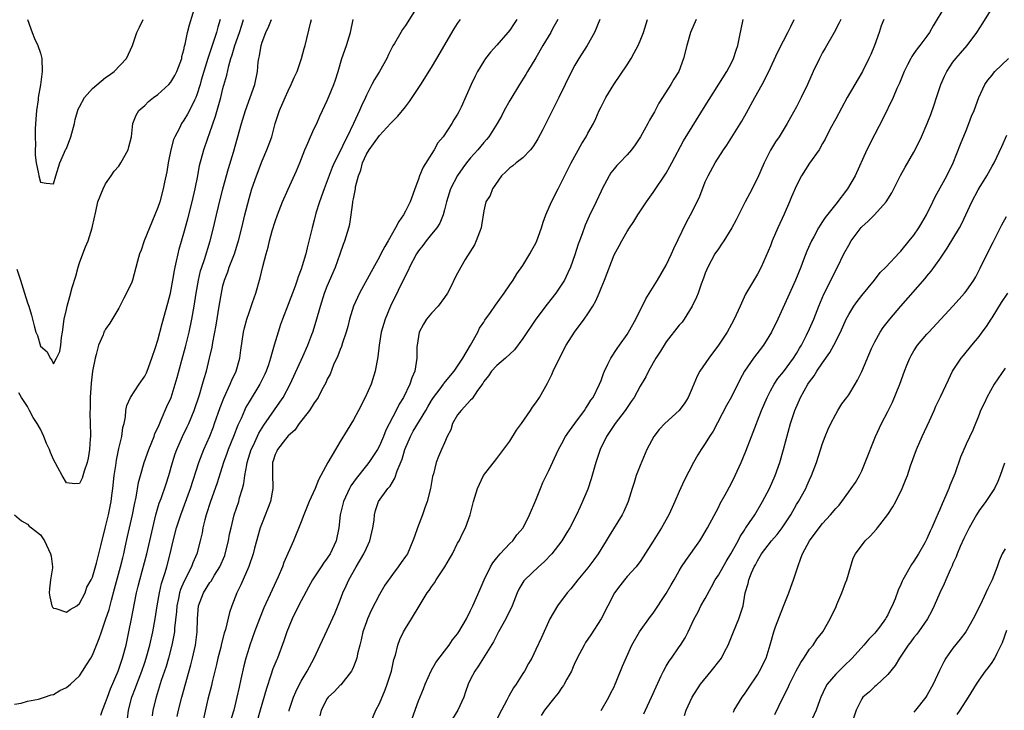
# Model space of a CAD drawing. Units: inches. Extents: x 2631000 to 2633868, y 1467000 to 1470000.
# Drawn here: x 2631978 to 2632129, y 1467157 to 1467263 of the extents above; entities that cross this region are included whole.
import ezdxf

# ---------------------------------------------------------------- set-up
doc = ezdxf.new("R2010")
doc.units = ezdxf.units.IN
doc.header["$MEASUREMENT"] = 0
doc.layers.add('LD26311467_2ft', color=166, linetype='Continuous')

msp = doc.modelspace()

# ---------------------------------------------------------------- linework, layer by layer
at = {"layer": 'LD26311467_2ft'}
for points, elevation in [([(2631977.35, 1467224.65), (2631977.91, 1467223), (2631978.56, 1467221), (2631979, 1467219.49), (2631979.19, 1467219), (2631979.62, 1467217.62), (2631980.01, 1467215.99), (2631980.31, 1467215), (2631980.52, 1467214.51), (2631981, 1467212.87), (2631982.01, 1467212.01), (2631982.5, 1467211), (2631982.72, 1467210.72), (2631983, 1467210.17), (2631983.48, 1467211), (2631983.97, 1467212.03), (2631984.1, 1467213), (2631984.2, 1467214.2), (2631984.36, 1467215), (2631984.62, 1467217), (2631985, 1467218.48), (2631985.11, 1467219), (2631985.52, 1467220.48), (2631985.88, 1467221.88), (2631986.4, 1467223.6), (2631986.79, 1467225), (2631987, 1467225.65), (2631987.52, 1467227), (2631987.92, 1467228.08), (2631988.3, 1467229), (2631988.95, 1467231), (2631989, 1467231.29), (2631989.51, 1467233.51), (2631989.81, 1467235), (2631990.6, 1467237), (2631991, 1467237.77), (2631991.86, 1467239), (2631992.3, 1467239.7), (2631993, 1467240.49), (2631993.34, 1467241), (2631994.44, 1467243), (2631994.58, 1467243.42), (2631994.97, 1467245), (2631995.19, 1467247), (2631995.69, 1467248.31), (2631996.11, 1467249), (2631997, 1467249.81), (2631997.58, 1467250.42), (2631998.33, 1467251), (2631999, 1467251.49), (2632000.68, 1467253), (2632001, 1467253.36), (2632001.61, 1467254.39), (2632001.93, 1467255), (2632002.67, 1467257), (2632002.71, 1467257.29), (2632003, 1467258.32), (2632003.11, 1467258.89), (2632003.21, 1467259.21), (2632003.58, 1467261), (2632003.85, 1467262.15), (2632005, 1467265.86)], 10692), ([(2632038.9, 1467265.1), (2632037, 1467262.05), (2632036.56, 1467261.44), (2632036.27, 1467261), (2632035.3, 1467259.3), (2632035.07, 1467258.93), (2632034.39, 1467257.61), (2632034.15, 1467257), (2632033.02, 1467255), (2632032.23, 1467253.77), (2632031.85, 1467253), (2632031, 1467251.38), (2632030.85, 1467251), (2632030.25, 1467249.75), (2632029.97, 1467249), (2632029.63, 1467248.37), (2632029.04, 1467247), (2632028.07, 1467245), (2632027.7, 1467244.3), (2632027, 1467242.8), (2632026.07, 1467241), (2632025.74, 1467240.26), (2632025, 1467238.23), (2632024.52, 1467237), (2632023.8, 1467235), (2632023.27, 1467233.27), (2632023, 1467232.2), (2632022.67, 1467231), (2632021.94, 1467227.94), (2632021.7, 1467227), (2632021.16, 1467225.16), (2632021, 1467224.68), (2632020.52, 1467223.48), (2632020.38, 1467223), (2632020.05, 1467222.05), (2632019, 1467219.25), (2632018.13, 1467217), (2632017.84, 1467216.16), (2632017.45, 1467215), (2632016.87, 1467213), (2632016.42, 1467211.58), (2632016.3, 1467211), (2632015.97, 1467209.97), (2632015.63, 1467209), (2632015.43, 1467208.57), (2632014.67, 1467207), (2632013, 1467204.33), (2632012.52, 1467203.48), (2632012.29, 1467203), (2632011.77, 1467201.77), (2632011.28, 1467200.72), (2632010.62, 1467199), (2632009.8, 1467197), (2632009.6, 1467196.4), (2632009.06, 1467195), (2632008.12, 1467191.88), (2632007.81, 1467191), (2632007.08, 1467189), (2632006.43, 1467187), (2632006.21, 1467186.21), (2632005.93, 1467185), (2632005.79, 1467184.21), (2632005.5, 1467183), (2632004.98, 1467181), (2632004.4, 1467179.6), (2632004.19, 1467179), (2632003, 1467176.7), (2632002.48, 1467175.52), (2632002.33, 1467175), (2632002.16, 1467174.16), (2632001.91, 1467173), (2632001.86, 1467172.14), (2632001.57, 1467169.57), (2632001.54, 1467169), (2632001.47, 1467168.53), (2632001.16, 1467167), (2632000.65, 1467165), (2632000.28, 1467163.72), (2631999.54, 1467161.54), (2631998.75, 1467159), (2631998.26, 1467157), (2631998.15, 1467156.15)], 10704), ([(2632119.75, 1467265), (2632117.98, 1467262.02), (2632117.4, 1467261), (2632117, 1467260.43), (2632115.91, 1467259), (2632115.5, 1467258.5), (2632115, 1467257.76), (2632114.68, 1467257.32), (2632114.51, 1467257), (2632114.03, 1467256.03), (2632113.49, 1467255), (2632112.78, 1467253.22), (2632112.4, 1467252.4), (2632111.81, 1467251), (2632110.24, 1467247.76), (2632109, 1467245.41), (2632107.77, 1467243), (2632106.01, 1467239), (2632104.83, 1467237), (2632103, 1467234.66), (2632101.41, 1467232.59), (2632101, 1467231.96), (2632100.6, 1467231.4), (2632100.37, 1467231), (2632099.64, 1467229.64), (2632099.28, 1467229), (2632098.58, 1467227.42), (2632098.09, 1467226.09), (2632097.66, 1467225), (2632096.84, 1467223), (2632095.65, 1467220.35), (2632094.12, 1467217), (2632093.15, 1467215), (2632091.91, 1467213), (2632090.37, 1467211), (2632089, 1467209), (2632088.31, 1467207.69), (2632087, 1467205.09), (2632086.23, 1467203.77), (2632084.19, 1467199.81), (2632083.66, 1467199), (2632083, 1467197.91), (2632082.34, 1467197), (2632081.83, 1467196.17), (2632081.17, 1467195), (2632079.76, 1467192.24), (2632079, 1467190.56), (2632078.33, 1467189), (2632077.9, 1467188.1), (2632077.4, 1467187), (2632076.28, 1467185), (2632075, 1467182.91), (2632073.48, 1467180.52), (2632073, 1467179.83), (2632072.65, 1467179.35), (2632072.37, 1467179), (2632071, 1467177.5), (2632070.59, 1467177), (2632069.9, 1467176.1), (2632069.08, 1467175), (2632067.03, 1467171), (2632065.45, 1467168.55), (2632064.64, 1467167.36), (2632064.43, 1467167), (2632063.35, 1467165), (2632063.25, 1467164.75), (2632063, 1467164.24), (2632062.63, 1467163.37), (2632062.45, 1467163), (2632061.74, 1467161.74), (2632061.37, 1467161), (2632061.23, 1467160.77), (2632061, 1467160.48), (2632060.4, 1467159.6), (2632059.89, 1467159), (2632058.35, 1467157), (2632057.84, 1467156.16)], 10726), ([(2632067, 1467156.96), (2632068.21, 1467159), (2632068.46, 1467159.54), (2632069, 1467160.59), (2632069.19, 1467161), (2632069.34, 1467161.34), (2632070.27, 1467163.73), (2632071.75, 1467167), (2632072.91, 1467169), (2632074.6, 1467171.4), (2632075, 1467171.9), (2632077, 1467174.9), (2632077.75, 1467176.25), (2632078.21, 1467177), (2632079, 1467178.4), (2632079.37, 1467179), (2632080.03, 1467179.97), (2632082.16, 1467183), (2632082.49, 1467183.51), (2632083, 1467184.38), (2632083.34, 1467185), (2632085, 1467188.1), (2632085.3, 1467188.7), (2632086.05, 1467190.05), (2632087, 1467191.84), (2632087.58, 1467193), (2632088.49, 1467195), (2632089.24, 1467196.76), (2632090.1, 1467199), (2632090.36, 1467199.64), (2632090.84, 1467201), (2632091, 1467201.38), (2632091.61, 1467203), (2632092.48, 1467205), (2632093, 1467205.98), (2632093.57, 1467207), (2632094.13, 1467207.87), (2632095, 1467208.92), (2632096.55, 1467211), (2632097, 1467211.71), (2632097.46, 1467212.54), (2632097.76, 1467213), (2632098.54, 1467214.54), (2632099, 1467215.52), (2632099.63, 1467217), (2632100.42, 1467219), (2632101.19, 1467220.81), (2632101.6, 1467221.6), (2632102.51, 1467223.49), (2632103.29, 1467225), (2632104.27, 1467227), (2632105, 1467228.36), (2632105.38, 1467229), (2632106.92, 1467231.08), (2632107, 1467231.18), (2632107.98, 1467232.02), (2632108.96, 1467233), (2632110.75, 1467235), (2632110.85, 1467235.15), (2632111, 1467235.4), (2632111.62, 1467236.38), (2632112.96, 1467239.04), (2632113.68, 1467240.32), (2632115, 1467242.62), (2632115.21, 1467243), (2632116.18, 1467245), (2632117.05, 1467247), (2632117.59, 1467248.41), (2632118.1, 1467249.9), (2632118.45, 1467251), (2632119.15, 1467253), (2632119.72, 1467254.28), (2632120.06, 1467255), (2632121, 1467256.43), (2632121.43, 1467257), (2632122.16, 1467257.84), (2632123.2, 1467259), (2632124.67, 1467261), (2632125.59, 1467262.41), (2632127, 1467264.73)], 10728), ([(2631977, 1467157.93), (2631978.06, 1467158.06), (2631979, 1467158.39), (2631980.68, 1467158.68), (2631981.62, 1467159), (2631982.62, 1467159.38), (2631983, 1467159.43), (2631983.96, 1467160.04), (2631985, 1467160.49), (2631985.6, 1467161), (2631987, 1467162.28), (2631987.46, 1467163), (2631988.04, 1467163.96), (2631988.71, 1467165), (2631989, 1467165.46), (2631990.02, 1467167.98), (2631990.34, 1467169), (2631991, 1467170.84), (2631991.54, 1467172.47), (2631991.88, 1467173.88), (2631992.38, 1467175.62), (2631993.29, 1467179), (2631993.61, 1467180.39), (2631993.77, 1467181), (2631994.01, 1467182.01), (2631994.36, 1467183.64), (2631995.14, 1467187), (2631995.45, 1467188.55), (2631995.7, 1467189.7), (2631996.06, 1467191.94), (2631996.33, 1467193), (2631996.91, 1467195), (2631997.64, 1467197), (2631998.44, 1467199), (2631998.57, 1467199.43), (2631999, 1467200.33), (2631999.19, 1467200.81), (2631999.54, 1467201.54), (2632000.41, 1467203.59), (2632001.03, 1467204.97), (2632001.68, 1467207), (2632001.97, 1467208.03), (2632002.69, 1467210.69), (2632003.26, 1467212.74), (2632003.82, 1467215), (2632004.24, 1467217), (2632004.59, 1467219), (2632004.89, 1467221), (2632005.24, 1467223), (2632005.57, 1467224.43), (2632005.75, 1467225), (2632006.14, 1467226.14), (2632007.04, 1467229), (2632007.54, 1467231), (2632008, 1467233), (2632008.31, 1467234.31), (2632009, 1467237), (2632009.87, 1467240.13), (2632010.62, 1467242.62), (2632011.84, 1467247), (2632012.44, 1467249), (2632013.88, 1467253), (2632014.29, 1467255), (2632014.42, 1467256.42), (2632014.49, 1467257), (2632014.6, 1467257.4), (2632014.84, 1467259), (2632015, 1467259.52), (2632015.55, 1467261), (2632016.03, 1467261.97), (2632016.45, 1467263)], 10698), ([(2631977.03, 1467187), (2631978.07, 1467186.07), (2631979, 1467185.52), (2631979.25, 1467185.25), (2631979.64, 1467185), (2631981, 1467183.93), (2631981.61, 1467183), (2631982.56, 1467181), (2631982.65, 1467180.65), (2631982.82, 1467179), (2631982.82, 1467178.82), (2631982.56, 1467177), (2631982.39, 1467175.6), (2631982.35, 1467175), (2631982.41, 1467174.41), (2631982.76, 1467173), (2631982.83, 1467172.83), (2631983, 1467172.66), (2631983.38, 1467172.62), (2631985, 1467172.05), (2631985.55, 1467172.45), (2631986.56, 1467173), (2631987, 1467173.35), (2631987.88, 1467175), (2631988.13, 1467175.87), (2631988.8, 1467177), (2631989, 1467177.41), (2631989.58, 1467179.58), (2631990.24, 1467182.24), (2631991, 1467185.15), (2631991.42, 1467187), (2631991.82, 1467189), (2631991.96, 1467189.96), (2631992.1, 1467191), (2631992.33, 1467193), (2631992.54, 1467194.54), (2631992.64, 1467195.36), (2631993, 1467197.13), (2631993.46, 1467199), (2631993.64, 1467200.36), (2631993.82, 1467201), (2631994.03, 1467202.03), (2631994.12, 1467203), (2631994.27, 1467203.73), (2631994.8, 1467205), (2631996.13, 1467207), (2631997, 1467208.25), (2631997.25, 1467208.75), (2631997.37, 1467209), (2631998.1, 1467211), (2631998.65, 1467212.65), (2631999, 1467213.77), (2631999.69, 1467216.31), (2632000.56, 1467219.44), (2632000.94, 1467221), (2632001.31, 1467223), (2632001.55, 1467224.45), (2632001.66, 1467225), (2632001.88, 1467225.88), (2632002.11, 1467227), (2632002.27, 1467227.73), (2632003, 1467230.2), (2632003.59, 1467232.41), (2632004.25, 1467235), (2632004.73, 1467237), (2632005.13, 1467239), (2632005.41, 1467240.59), (2632006.06, 1467243), (2632006.61, 1467244.61), (2632007, 1467245.63), (2632007.87, 1467248.13), (2632008.67, 1467251), (2632009, 1467252.37), (2632009.58, 1467254.42), (2632009.89, 1467255.89), (2632010.21, 1467257), (2632010.42, 1467257.58), (2632010.82, 1467259), (2632011.53, 1467261), (2632011.87, 1467262.13), (2632012.17, 1467263)], 10696), ([(2632008.56, 1467263), (2632008.2, 1467261.8), (2632008, 1467261), (2632006.66, 1467257), (2632005.67, 1467253.67), (2632005.49, 1467253), (2632005, 1467251.44), (2632004.82, 1467251), (2632004.62, 1467250.62), (2632003.84, 1467249), (2632003.55, 1467248.45), (2632003, 1467247.51), (2632002.64, 1467247), (2632002.31, 1467246.31), (2632001.6, 1467245), (2632001.42, 1467244.58), (2632001.01, 1467243), (2632000.6, 1467241), (2632000.39, 1467239.61), (2632000.04, 1467238.04), (2631999.83, 1467237), (2631999.3, 1467235), (2631999, 1467234.11), (2631998.56, 1467233), (2631997.72, 1467231), (2631996.93, 1467229), (2631996.43, 1467227.57), (2631996.19, 1467227), (2631995.88, 1467225.88), (2631995.12, 1467223), (2631995, 1467222.69), (2631994.21, 1467221), (2631993.78, 1467220.22), (2631993, 1467218.71), (2631991.62, 1467216.38), (2631991, 1467215.49), (2631990.83, 1467215.17), (2631990.74, 1467215), (2631990.6, 1467214.6), (2631989.9, 1467213), (2631989.56, 1467211.56), (2631989.37, 1467211), (2631989, 1467209), (2631988.8, 1467207.2), (2631988.64, 1467205), (2631988.61, 1467203.39), (2631988.57, 1467202.57), (2631988.68, 1467199.32), (2631988.66, 1467199), (2631988.62, 1467198.62), (2631988.54, 1467197), (2631988.33, 1467195.67), (2631988.15, 1467195), (2631987.69, 1467193.69), (2631987.38, 1467192.62), (2631987, 1467191.79), (2631986.25, 1467191.75), (2631985, 1467191.86), (2631984.33, 1467193), (2631983, 1467195.44), (2631982.53, 1467196.53), (2631982.36, 1467197), (2631981.94, 1467197.94), (2631981.52, 1467199), (2631981, 1467200.1), (2631980.49, 1467201), (2631979.89, 1467201.9), (2631979.33, 1467203), (2631979, 1467203.61), (2631978.09, 1467205), (2631977.68, 1467205.68)], 10694), ([(2631979, 1467262.99), (2631979.7, 1467261), (2631980.06, 1467260.06), (2631980.57, 1467259), (2631981, 1467257.79), (2631981.22, 1467257), (2631981.27, 1467255), (2631980.98, 1467252.98), (2631980.67, 1467251), (2631980.63, 1467250.63), (2631980.41, 1467249), (2631980.29, 1467247.71), (2631980.2, 1467246.2), (2631980.18, 1467245), (2631980.25, 1467243.75), (2631980.19, 1467243), (2631980.16, 1467242.16), (2631980.35, 1467241), (2631980.7, 1467239.3), (2631980.74, 1467239), (2631981, 1467238), (2631981.88, 1467237.88), (2631983, 1467237.75), (2631983.34, 1467239), (2631983.97, 1467241), (2631984.91, 1467243.09), (2631985, 1467243.2), (2631985.68, 1467245), (2631986.23, 1467247), (2631986.34, 1467247.66), (2631986.77, 1467249.23), (2631987, 1467249.56), (2631987.75, 1467251), (2631989, 1467252.41), (2631991, 1467254.09), (2631991.55, 1467254.45), (2631992.29, 1467255), (2631994.19, 1467257), (2631995.13, 1467259), (2631995.76, 1467261), (2631996.19, 1467261.81), (2631996.77, 1467263)], 10690), ([(2631990.24, 1467156.24), (2631990.51, 1467157), (2631991, 1467158.16), (2631991.27, 1467159), (2631991.73, 1467160.27), (2631992.9, 1467163), (2631993.6, 1467165), (2631994.15, 1467167), (2631994.58, 1467169), (2631994.98, 1467171.02), (2631995.41, 1467173.41), (2631995.73, 1467175), (2631995.99, 1467176.01), (2631996.22, 1467177), (2631997.3, 1467181), (2631998.22, 1467185), (2631998.72, 1467187), (2631999.22, 1467188.78), (2631999.5, 1467189.5), (2632000.26, 1467191.74), (2632000.7, 1467193), (2632001.27, 1467195), (2632001.68, 1467196.32), (2632001.92, 1467197), (2632002.77, 1467199), (2632003.51, 1467200.49), (2632003.74, 1467201), (2632004.58, 1467203), (2632005.4, 1467205.4), (2632005.87, 1467207), (2632006.1, 1467207.9), (2632006.45, 1467209), (2632006.95, 1467211), (2632007.32, 1467212.68), (2632007.43, 1467213.43), (2632007.94, 1467216.06), (2632008.44, 1467219), (2632008.76, 1467221), (2632009, 1467222.09), (2632009.23, 1467223), (2632009.73, 1467224.27), (2632009.97, 1467225), (2632010.75, 1467227), (2632011.3, 1467228.7), (2632011.39, 1467229), (2632011.89, 1467231), (2632012.36, 1467233), (2632013, 1467235.5), (2632013.45, 1467237), (2632014.12, 1467239), (2632015, 1467241.28), (2632015.75, 1467243), (2632016.1, 1467243.9), (2632016.47, 1467245), (2632017.03, 1467247), (2632017.67, 1467249), (2632018.52, 1467251), (2632019, 1467252.06), (2632019.48, 1467253), (2632019.9, 1467254.1), (2632020.36, 1467255), (2632021.07, 1467257), (2632021.45, 1467258.55), (2632021.59, 1467259), (2632022.43, 1467262.43), (2632022.6, 1467263)], 10700), ([(2631994.35, 1467155.65), (2631994.51, 1467157), (2631995.04, 1467159), (2631995.58, 1467160.42), (2631995.78, 1467161), (2631996.54, 1467163), (2631997, 1467164.33), (2631997.22, 1467165), (2631997.77, 1467167), (2631998.22, 1467169), (2631998.59, 1467171), (2631998.91, 1467173), (2631999.26, 1467175), (2631999.57, 1467176.43), (2632000.14, 1467178.14), (2632000.38, 1467179), (2632000.91, 1467181), (2632001.37, 1467183), (2632001.89, 1467185), (2632002.51, 1467187), (2632004.02, 1467191), (2632005.29, 1467195), (2632006.06, 1467197), (2632006.96, 1467199.04), (2632007.52, 1467200.48), (2632007.72, 1467201), (2632008.56, 1467203.44), (2632009.11, 1467204.89), (2632010.11, 1467207), (2632010.36, 1467207.64), (2632011.02, 1467209), (2632011.58, 1467211), (2632011.75, 1467212.25), (2632012.16, 1467215), (2632012.31, 1467215.69), (2632012.67, 1467217), (2632013, 1467218), (2632013.55, 1467219.55), (2632014.03, 1467221), (2632014.68, 1467223.32), (2632015.1, 1467225.1), (2632015.62, 1467227), (2632015.94, 1467228.06), (2632016.16, 1467229), (2632016.57, 1467230.57), (2632017, 1467232), (2632017.35, 1467233), (2632018.14, 1467235), (2632019, 1467236.96), (2632020.26, 1467239.74), (2632020.77, 1467241), (2632021.54, 1467243), (2632022, 1467244), (2632022.41, 1467245), (2632023, 1467246.25), (2632023.4, 1467247), (2632023.87, 1467248.13), (2632024.29, 1467249), (2632025, 1467250.55), (2632025.29, 1467251.29), (2632026.01, 1467253), (2632026.28, 1467253.72), (2632026.65, 1467255), (2632027.25, 1467257), (2632027.97, 1467259), (2632028.56, 1467261), (2632028.97, 1467263)], 10702), ([(2632001.97, 1467156.03), (2632002.18, 1467157), (2632002.67, 1467159), (2632004.06, 1467163.94), (2632004.33, 1467165), (2632004.78, 1467167), (2632005.03, 1467169.03), (2632005.08, 1467171), (2632005.26, 1467173), (2632006.02, 1467175), (2632007, 1467176.58), (2632007.18, 1467176.82), (2632007.7, 1467177.7), (2632008.52, 1467179), (2632009.26, 1467180.74), (2632009.35, 1467181), (2632009.84, 1467183), (2632010.01, 1467183.99), (2632010.24, 1467185), (2632010.74, 1467187), (2632011.41, 1467189), (2632011.56, 1467189.56), (2632012.01, 1467191), (2632012.22, 1467191.78), (2632012.37, 1467193), (2632012.65, 1467194.65), (2632012.73, 1467195), (2632013.34, 1467197), (2632013.66, 1467197.66), (2632014.49, 1467199.51), (2632015.26, 1467200.74), (2632017.74, 1467204.26), (2632018.22, 1467205), (2632019.31, 1467207), (2632021.27, 1467211.27), (2632022.02, 1467213), (2632022.63, 1467214.63), (2632022.76, 1467215), (2632023.31, 1467216.69), (2632023.98, 1467219), (2632024.59, 1467221), (2632025, 1467222.04), (2632026.28, 1467225), (2632026.97, 1467227), (2632027.48, 1467228.52), (2632027.68, 1467229), (2632028.31, 1467231), (2632028.44, 1467231.56), (2632028.69, 1467233), (2632028.9, 1467234.9), (2632028.94, 1467235.06), (2632029, 1467235.47), (2632029.31, 1467237), (2632029.32, 1467237.32), (2632029.77, 1467239), (2632030.15, 1467239.85), (2632030.38, 1467241), (2632031, 1467242.34), (2632031.42, 1467243), (2632032.11, 1467243.89), (2632033, 1467245.2), (2632034.71, 1467247), (2632035, 1467247.34), (2632035.83, 1467248.17), (2632037, 1467249.58), (2632037.62, 1467250.38), (2632038.05, 1467251), (2632039.38, 1467253), (2632041, 1467255.64), (2632041.83, 1467257), (2632044.46, 1467261.54), (2632045, 1467262.37), (2632045.44, 1467263)], 10706), ([(2632054.1, 1467263), (2632053.65, 1467262.35), (2632053, 1467261.37), (2632052.71, 1467261), (2632051, 1467259.06), (2632050.02, 1467257.98), (2632049.26, 1467257), (2632049, 1467256.59), (2632048.04, 1467255), (2632047.69, 1467254.31), (2632047.08, 1467253), (2632045.53, 1467249.53), (2632045.29, 1467249), (2632045.18, 1467248.82), (2632045, 1467248.45), (2632044.43, 1467247.57), (2632044.09, 1467247), (2632042.8, 1467245), (2632041.96, 1467244.04), (2632041.42, 1467243), (2632039.69, 1467240.31), (2632039.17, 1467239), (2632039, 1467238.5), (2632038.41, 1467237), (2632038.15, 1467236.15), (2632037.71, 1467235), (2632037, 1467233.56), (2632036.71, 1467233), (2632036, 1467232), (2632035.49, 1467231), (2632035, 1467230.19), (2632034.33, 1467229), (2632033.83, 1467228.17), (2632033.24, 1467227), (2632033, 1467226.55), (2632031.72, 1467224.28), (2632029.93, 1467221), (2632029.04, 1467219), (2632028.43, 1467217), (2632028.15, 1467215.85), (2632027.91, 1467215), (2632027.35, 1467213.35), (2632027.2, 1467212.8), (2632027, 1467212.35), (2632026.64, 1467211.36), (2632025.98, 1467209.98), (2632025.42, 1467208.58), (2632025, 1467207.81), (2632024.76, 1467207.24), (2632024.16, 1467206.16), (2632023.58, 1467205), (2632023.37, 1467204.63), (2632023, 1467204.15), (2632022.27, 1467203), (2632020.69, 1467201), (2632020.02, 1467199.98), (2632019, 1467199.11), (2632018.57, 1467198.57), (2632017.38, 1467197), (2632017.27, 1467196.73), (2632017, 1467196.22), (2632016.72, 1467195.28), (2632016.61, 1467195), (2632016.59, 1467194.59), (2632016.59, 1467193), (2632016.66, 1467191.34), (2632016.66, 1467191), (2632016.27, 1467189), (2632015, 1467185.76), (2632014.73, 1467185), (2632013.85, 1467181.85), (2632013.63, 1467181), (2632012.95, 1467179.05), (2632011.76, 1467176.24), (2632011.14, 1467175), (2632010.35, 1467173), (2632010.01, 1467171.99), (2632009.38, 1467169.38), (2632009.19, 1467168.81), (2632008.77, 1467167.23), (2632008.65, 1467166.65), (2632008.23, 1467165), (2632008.01, 1467163.99), (2632007.34, 1467161.34), (2632007.22, 1467160.78), (2632006.7, 1467158.7), (2632005.85, 1467155)], 10708), ([(2632060.35, 1467263), (2632059.57, 1467261.57), (2632059.28, 1467261), (2632058.08, 1467259), (2632057, 1467257.12), (2632055.73, 1467255), (2632055.47, 1467254.53), (2632054.48, 1467253), (2632053, 1467250.53), (2632052.16, 1467249), (2632051.77, 1467248.23), (2632051.08, 1467247), (2632049.8, 1467245), (2632049.43, 1467244.57), (2632049, 1467244.11), (2632048.08, 1467243), (2632047, 1467241.77), (2632046.38, 1467241), (2632045.79, 1467240.21), (2632044.96, 1467239.04), (2632043.92, 1467237), (2632043.29, 1467235), (2632043, 1467233.77), (2632042.78, 1467233), (2632042.29, 1467231.71), (2632041.8, 1467231), (2632041, 1467230.04), (2632040.19, 1467229), (2632039.68, 1467228.32), (2632039, 1467227.46), (2632038.7, 1467227), (2632037.63, 1467225), (2632037.45, 1467224.55), (2632037, 1467223.72), (2632036.78, 1467223.22), (2632036.29, 1467222.29), (2632035.46, 1467220.54), (2632035, 1467219.65), (2632034.68, 1467219), (2632033.86, 1467217), (2632033.66, 1467216.34), (2632033.29, 1467215), (2632032.97, 1467213), (2632032.76, 1467211.24), (2632032.34, 1467209), (2632031.71, 1467207), (2632030.83, 1467205), (2632029.78, 1467203), (2632029, 1467201.55), (2632028.04, 1467199.96), (2632027, 1467198.21), (2632026.24, 1467197), (2632025.08, 1467195), (2632024.01, 1467193), (2632023.65, 1467192.35), (2632023.14, 1467191), (2632022.23, 1467189), (2632021.39, 1467187), (2632021, 1467185.89), (2632019.84, 1467183), (2632018.36, 1467179.64), (2632018.14, 1467179), (2632017.48, 1467177.48), (2632016.54, 1467175.46), (2632015.28, 1467172.72), (2632014.6, 1467171), (2632013.85, 1467169), (2632013.12, 1467167), (2632013, 1467166.64), (2632012.5, 1467165), (2632012.19, 1467163.81), (2632011.75, 1467161.75), (2632011.47, 1467160.53), (2632011.15, 1467159), (2632010.66, 1467157), (2632010.27, 1467155.73)], 10710), ([(2632066.83, 1467263), (2632066.02, 1467261), (2632064.88, 1467259), (2632063.6, 1467257), (2632063, 1467255.98), (2632062.46, 1467255), (2632060.51, 1467251), (2632058, 1467246), (2632057.32, 1467244.68), (2632057, 1467244.17), (2632056.54, 1467243.46), (2632056.19, 1467243), (2632055, 1467241.77), (2632053.98, 1467241), (2632053.47, 1467240.53), (2632053, 1467240.2), (2632052.4, 1467239.6), (2632051.74, 1467239), (2632050.37, 1467237), (2632050.01, 1467235.99), (2632049.34, 1467235), (2632049, 1467233.64), (2632048.65, 1467231.35), (2632048.61, 1467231), (2632047.87, 1467229), (2632047.58, 1467228.42), (2632046.18, 1467226.18), (2632045.47, 1467225), (2632045, 1467224.07), (2632044.62, 1467223.38), (2632043.95, 1467221.95), (2632043.46, 1467221), (2632043, 1467220.33), (2632042.03, 1467219), (2632041, 1467217.94), (2632040.22, 1467217), (2632039.75, 1467216.25), (2632039.08, 1467215), (2632038.77, 1467213), (2632038.75, 1467212.75), (2632038.75, 1467211), (2632038.44, 1467209), (2632037.98, 1467208.02), (2632037.67, 1467207), (2632036.68, 1467205), (2632036.03, 1467203.97), (2632035.56, 1467203), (2632034.01, 1467199.99), (2632033.63, 1467199), (2632033, 1467197.55), (2632032.71, 1467197), (2632031.38, 1467195), (2632031, 1467194.54), (2632029.44, 1467192.56), (2632028.6, 1467191.4), (2632028.39, 1467191), (2632027.48, 1467189), (2632027.4, 1467188.6), (2632027, 1467187), (2632026.79, 1467185), (2632026.38, 1467183), (2632025.42, 1467181), (2632025, 1467180.34), (2632024.44, 1467179.56), (2632024.06, 1467179), (2632022.75, 1467177), (2632022.13, 1467175.87), (2632021, 1467173.77), (2632020.61, 1467173), (2632019.63, 1467171), (2632018.82, 1467169), (2632018.36, 1467167.64), (2632017.35, 1467165), (2632017.24, 1467164.76), (2632016.67, 1467163.33), (2632016.36, 1467162.36), (2632015.66, 1467160.34), (2632014.73, 1467157), (2632014.12, 1467155)], 10712), ([(2632019.15, 1467156.85), (2632019.18, 1467157), (2632019.83, 1467159), (2632020.17, 1467159.83), (2632020.75, 1467161), (2632021, 1467161.47), (2632021.93, 1467163), (2632022.99, 1467165), (2632023.92, 1467167), (2632024.25, 1467167.75), (2632025, 1467169.29), (2632026.18, 1467171.82), (2632027, 1467173.87), (2632027.41, 1467175), (2632027.91, 1467176.09), (2632028.29, 1467177), (2632029.42, 1467179), (2632030.61, 1467181), (2632031, 1467181.86), (2632031.54, 1467183), (2632032.01, 1467185), (2632032.18, 1467186.18), (2632032.24, 1467187), (2632032.38, 1467187.62), (2632032.86, 1467189), (2632034.3, 1467191), (2632034.64, 1467191.36), (2632035, 1467191.98), (2632035.39, 1467192.61), (2632035.72, 1467193.72), (2632036.47, 1467195.53), (2632036.9, 1467197), (2632037.78, 1467199), (2632038.2, 1467199.8), (2632040.13, 1467203), (2632040.44, 1467203.56), (2632041, 1467204.51), (2632041.32, 1467205), (2632042.33, 1467206.33), (2632042.82, 1467207), (2632042.89, 1467207.11), (2632044.46, 1467209), (2632045, 1467209.79), (2632045.8, 1467211), (2632047, 1467213), (2632048.09, 1467215), (2632048.37, 1467215.63), (2632049, 1467216.56), (2632049.17, 1467216.83), (2632050.04, 1467218.04), (2632050.83, 1467219.17), (2632052.14, 1467221), (2632053, 1467222.25), (2632053.5, 1467223), (2632054.07, 1467223.93), (2632055, 1467225.22), (2632056.1, 1467227), (2632056.41, 1467227.59), (2632057, 1467228.65), (2632057.16, 1467229), (2632057.87, 1467231), (2632058.14, 1467231.86), (2632058.54, 1467233), (2632059.39, 1467235), (2632060.4, 1467237), (2632061, 1467238.13), (2632061.95, 1467240.05), (2632062.44, 1467241), (2632064.06, 1467243.94), (2632064.73, 1467245), (2632065, 1467245.52), (2632065.83, 1467247), (2632066.22, 1467247.78), (2632066.71, 1467249), (2632067, 1467249.6), (2632067.74, 1467251), (2632068.96, 1467253), (2632071, 1467256.03), (2632071.61, 1467257), (2632072.11, 1467257.89), (2632072.69, 1467259), (2632073, 1467259.72), (2632073.5, 1467261), (2632074.12, 1467263)], 10714), ([(2632081.59, 1467263), (2632080.75, 1467261), (2632080.19, 1467259), (2632079.67, 1467257), (2632078.93, 1467255), (2632078.18, 1467253.82), (2632077.71, 1467253), (2632076.42, 1467251), (2632075.85, 1467250.15), (2632075.29, 1467249), (2632075.18, 1467248.82), (2632074.45, 1467247.55), (2632074.18, 1467247), (2632073.04, 1467244.96), (2632072.26, 1467243.74), (2632071.68, 1467243), (2632071, 1467242.24), (2632069.82, 1467241), (2632069.43, 1467240.57), (2632069, 1467240.06), (2632068.53, 1467239.47), (2632068.23, 1467239), (2632067.18, 1467237), (2632067, 1467236.64), (2632066.25, 1467235), (2632065.2, 1467232.8), (2632064.57, 1467231.43), (2632064.11, 1467230.11), (2632063.69, 1467229), (2632063.51, 1467228.49), (2632063, 1467226.86), (2632062.31, 1467225), (2632061.91, 1467224.09), (2632061.38, 1467223), (2632061, 1467222.35), (2632060.09, 1467221), (2632058.72, 1467219.28), (2632057, 1467217), (2632055, 1467214.02), (2632053.71, 1467212.29), (2632052.33, 1467211), (2632051, 1467209.87), (2632050.18, 1467209), (2632049.72, 1467208.28), (2632049, 1467207.44), (2632048.85, 1467207.15), (2632048.04, 1467206.04), (2632047.24, 1467204.76), (2632047, 1467204.56), (2632045.54, 1467203), (2632045, 1467202.31), (2632044.22, 1467201), (2632043.96, 1467200.04), (2632043.39, 1467199), (2632043, 1467198.04), (2632042.53, 1467197), (2632042.09, 1467195.91), (2632041.7, 1467195), (2632041.28, 1467193.28), (2632041.14, 1467192.86), (2632040.82, 1467191), (2632040.32, 1467189), (2632039.95, 1467188.05), (2632039.61, 1467187), (2632038.86, 1467185), (2632038.36, 1467183.64), (2632038.15, 1467183), (2632037.29, 1467181), (2632037, 1467180.56), (2632036.34, 1467179.66), (2632035.89, 1467179), (2632035, 1467177.84), (2632033.84, 1467176.16), (2632033, 1467174.73), (2632031.72, 1467172.28), (2632031.16, 1467171), (2632031, 1467170.58), (2632030.48, 1467169), (2632030.22, 1467167.78), (2632029.99, 1467167), (2632029.63, 1467165.63), (2632029.52, 1467165), (2632029, 1467163.64), (2632028.81, 1467163.19), (2632028.7, 1467163), (2632027.09, 1467160.91), (2632027, 1467160.84), (2632026.11, 1467159.89), (2632025.16, 1467159), (2632025, 1467158.8), (2632024.04, 1467157), (2632023.87, 1467156.13)], 10716), ([(2632031.64, 1467155), (2632032.47, 1467157), (2632033, 1467158.05), (2632033.87, 1467160.13), (2632034.18, 1467161), (2632034.84, 1467163), (2632035.23, 1467164.77), (2632035.46, 1467165.46), (2632035.84, 1467167), (2632036.15, 1467167.85), (2632036.71, 1467169), (2632037, 1467169.52), (2632037.91, 1467171), (2632039.24, 1467173.24), (2632040.35, 1467175), (2632040.63, 1467175.37), (2632041, 1467175.94), (2632041.46, 1467176.54), (2632041.72, 1467177), (2632043.04, 1467179), (2632043.77, 1467180.23), (2632044.2, 1467181), (2632045, 1467182.61), (2632045.22, 1467183), (2632045.79, 1467184.21), (2632046.2, 1467185), (2632046.93, 1467187), (2632047.45, 1467189), (2632048.03, 1467191), (2632048.97, 1467193), (2632051, 1467195.61), (2632053, 1467198.28), (2632054.05, 1467199.95), (2632054.8, 1467201), (2632056.17, 1467203), (2632056.49, 1467203.51), (2632057, 1467204.18), (2632057.57, 1467205), (2632058.81, 1467207.19), (2632059.47, 1467208.53), (2632059.67, 1467209), (2632060.62, 1467211), (2632061.66, 1467213), (2632062.93, 1467215), (2632064.43, 1467217), (2632065, 1467217.83), (2632065.74, 1467219), (2632066.21, 1467219.79), (2632066.71, 1467221), (2632067, 1467221.76), (2632067.51, 1467223), (2632069, 1467226.86), (2632069.77, 1467228.23), (2632070.17, 1467229), (2632071, 1467230.43), (2632071.35, 1467231), (2632072.01, 1467231.99), (2632072.63, 1467233), (2632073.96, 1467235), (2632075, 1467236.41), (2632077, 1467239.39), (2632077.58, 1467240.42), (2632077.88, 1467241), (2632079.66, 1467244.34), (2632083, 1467249.75), (2632086.32, 1467255), (2632087, 1467256.35), (2632087.31, 1467257), (2632087.71, 1467258.29), (2632087.97, 1467259), (2632088.27, 1467260.27), (2632088.8, 1467263)], 10718), ([(2632037.78, 1467155), (2632039, 1467158.44), (2632039.74, 1467160.26), (2632040.02, 1467161), (2632040.95, 1467163.05), (2632041.68, 1467164.32), (2632043, 1467166.08), (2632043.72, 1467167), (2632044.23, 1467167.77), (2632045, 1467168.72), (2632045.19, 1467169), (2632046.35, 1467171), (2632047, 1467172.28), (2632047.34, 1467173), (2632048.45, 1467175.55), (2632049.05, 1467177), (2632050.02, 1467179), (2632050.38, 1467179.62), (2632051, 1467180.39), (2632051.55, 1467181), (2632053, 1467182.58), (2632053.45, 1467183), (2632054.1, 1467183.9), (2632055.03, 1467185), (2632056.05, 1467187), (2632057, 1467189.23), (2632057.69, 1467191), (2632058.08, 1467191.92), (2632059, 1467193.76), (2632060.46, 1467197), (2632061, 1467197.93), (2632061.56, 1467199), (2632062.14, 1467199.86), (2632063, 1467200.98), (2632064.45, 1467203), (2632064.65, 1467203.35), (2632065, 1467203.82), (2632065.45, 1467204.55), (2632065.78, 1467205), (2632066.78, 1467207), (2632067, 1467207.58), (2632067.36, 1467208.64), (2632067.52, 1467209), (2632068.07, 1467210.07), (2632068.49, 1467211), (2632069.48, 1467212.52), (2632069.85, 1467213), (2632071, 1467214.64), (2632071.23, 1467215), (2632072.32, 1467217), (2632073.89, 1467220.11), (2632075.66, 1467223), (2632077, 1467225.31), (2632077.8, 1467227), (2632078.16, 1467227.84), (2632080.11, 1467231.89), (2632080.73, 1467233), (2632081.74, 1467235), (2632082.14, 1467235.86), (2632083, 1467238.05), (2632083.42, 1467239), (2632084.5, 1467241), (2632085.81, 1467243), (2632086.32, 1467243.68), (2632088.61, 1467247.39), (2632089.33, 1467248.67), (2632090.59, 1467251), (2632091.72, 1467253), (2632092.74, 1467255), (2632094.09, 1467257.91), (2632095, 1467259.71), (2632095.68, 1467261), (2632096.1, 1467261.9), (2632096.63, 1467263)], 10720), ([(2632103.78, 1467263), (2632103.55, 1467262.45), (2632102.79, 1467261), (2632101.41, 1467258.59), (2632101, 1467257.92), (2632100.5, 1467257), (2632099.54, 1467255), (2632098.68, 1467253), (2632097.73, 1467251), (2632097, 1467249.6), (2632096.07, 1467247.93), (2632095.57, 1467247), (2632094.33, 1467245), (2632093.78, 1467244.22), (2632093, 1467242.95), (2632092.01, 1467241), (2632091, 1467238.65), (2632089.78, 1467236.22), (2632089.12, 1467235), (2632087.74, 1467232.26), (2632087.06, 1467231), (2632085.82, 1467229), (2632085.5, 1467228.5), (2632085, 1467227.8), (2632084.48, 1467227), (2632083.38, 1467225), (2632083, 1467224.06), (2632082.73, 1467223.27), (2632082.37, 1467222.37), (2632081.89, 1467221), (2632081.64, 1467220.36), (2632080.99, 1467219.01), (2632079.75, 1467217), (2632079.44, 1467216.56), (2632079, 1467216.07), (2632077, 1467213.5), (2632076.11, 1467212.11), (2632075.42, 1467211), (2632075, 1467210.29), (2632074.26, 1467209), (2632073.85, 1467208.15), (2632073, 1467206.71), (2632072.07, 1467205), (2632071.64, 1467204.36), (2632071, 1467203.45), (2632070.7, 1467203), (2632069.19, 1467201), (2632067.86, 1467199), (2632066.88, 1467197), (2632066.2, 1467195), (2632065.51, 1467192.49), (2632065, 1467190.92), (2632064.18, 1467189), (2632063.79, 1467188.21), (2632063.23, 1467187), (2632062.21, 1467185), (2632061.76, 1467184.24), (2632060.99, 1467183), (2632059.45, 1467181), (2632058.26, 1467179.74), (2632057.4, 1467179), (2632055.3, 1467177), (2632055.16, 1467176.84), (2632054.41, 1467175.59), (2632054.15, 1467175), (2632053.37, 1467173), (2632052.39, 1467171), (2632051.27, 1467169), (2632050.49, 1467167.51), (2632048.22, 1467163.78), (2632047.62, 1467163), (2632047, 1467161.76), (2632046.63, 1467161), (2632046.2, 1467159.8), (2632045.93, 1467159), (2632045.05, 1467157), (2632043.81, 1467155)], 10722), ([(2632110.4, 1467263), (2632109.99, 1467262.01), (2632109.66, 1467261), (2632108.94, 1467259), (2632108.37, 1467257.63), (2632108.1, 1467257), (2632107.13, 1467255), (2632104.77, 1467251), (2632103, 1467247.75), (2632102.18, 1467246.18), (2632101.39, 1467244.61), (2632101, 1467243.93), (2632100.45, 1467243), (2632099, 1467240.92), (2632097.78, 1467239), (2632097, 1467237.51), (2632096.23, 1467235.77), (2632095.92, 1467235), (2632095.09, 1467233.09), (2632094.14, 1467231), (2632093.28, 1467229), (2632093, 1467228.25), (2632091.55, 1467225), (2632091, 1467223.92), (2632089.19, 1467220.81), (2632088.54, 1467219.46), (2632088.34, 1467219), (2632087.42, 1467217), (2632087, 1467216.23), (2632086.35, 1467215), (2632085.04, 1467213), (2632083.53, 1467211), (2632082.16, 1467209), (2632081.76, 1467208.24), (2632081, 1467206.4), (2632080.36, 1467205), (2632079.85, 1467204.15), (2632079, 1467203), (2632076.8, 1467201), (2632075.93, 1467200.07), (2632075.08, 1467199), (2632074.05, 1467197), (2632073, 1467194.55), (2632072.4, 1467193), (2632072.06, 1467191.94), (2632071.79, 1467191), (2632071.16, 1467189), (2632070.49, 1467187.51), (2632070.25, 1467187), (2632068.25, 1467183.75), (2632067.81, 1467183), (2632066.55, 1467181), (2632065.92, 1467180.08), (2632065, 1467178.83), (2632063.46, 1467177), (2632062.37, 1467175.63), (2632061.8, 1467175), (2632060.32, 1467173), (2632059.17, 1467171), (2632057.87, 1467168.13), (2632057, 1467166.29), (2632056.37, 1467165), (2632055.86, 1467164.14), (2632055.24, 1467163), (2632055, 1467162.65), (2632053.97, 1467161), (2632053.57, 1467160.43), (2632052.85, 1467159.15), (2632052.54, 1467158.54), (2632051.72, 1467157), (2632051, 1467155.6)], 10724), ([(2632073.56, 1467156.44), (2632073.82, 1467157), (2632074.76, 1467159), (2632075.44, 1467160.56), (2632076.25, 1467162.25), (2632076.59, 1467163), (2632077, 1467163.76), (2632077.46, 1467164.54), (2632077.8, 1467165), (2632079, 1467166.72), (2632079.21, 1467167), (2632079.89, 1467168.11), (2632080.36, 1467169), (2632081, 1467170.35), (2632081.29, 1467171), (2632081.9, 1467172.1), (2632082.33, 1467173), (2632083, 1467174.13), (2632083.94, 1467175.94), (2632084.53, 1467177), (2632085, 1467177.74), (2632086.19, 1467179.81), (2632086.94, 1467181), (2632088.02, 1467183), (2632088.33, 1467183.67), (2632089, 1467184.64), (2632089.13, 1467184.87), (2632089.24, 1467185), (2632089.78, 1467185.78), (2632090.59, 1467187), (2632091.77, 1467189), (2632092.83, 1467191), (2632093.71, 1467193), (2632094.44, 1467195), (2632095.02, 1467196.98), (2632096.05, 1467201), (2632096.71, 1467203), (2632097.61, 1467205), (2632098.75, 1467207), (2632099, 1467207.37), (2632099.71, 1467208.29), (2632100.12, 1467209), (2632101, 1467210.32), (2632102.1, 1467211.9), (2632102.71, 1467213), (2632103.73, 1467215), (2632104.63, 1467217), (2632105, 1467217.74), (2632105.77, 1467219), (2632106.28, 1467219.72), (2632107, 1467220.63), (2632108.97, 1467223), (2632109.84, 1467224.16), (2632110.7, 1467225), (2632112.78, 1467227.22), (2632113, 1467227.41), (2632114.3, 1467229), (2632115, 1467229.91), (2632115.74, 1467231), (2632116.2, 1467231.8), (2632116.94, 1467233), (2632117.91, 1467235), (2632118.25, 1467235.75), (2632120.04, 1467239), (2632121.03, 1467241), (2632122.13, 1467243.87), (2632123, 1467245.96), (2632123.45, 1467247), (2632123.86, 1467248.14), (2632124.23, 1467249), (2632124.98, 1467251), (2632125.88, 1467253), (2632126.33, 1467253.67), (2632127, 1467254.46), (2632127.23, 1467254.77), (2632127.44, 1467255), (2632129.5, 1467257)], 10730), ([(2632079.82, 1467156.18), (2632080.07, 1467157), (2632080.96, 1467159), (2632082.25, 1467161), (2632083.91, 1467163), (2632085.28, 1467164.72), (2632085.46, 1467165), (2632085.96, 1467165.96), (2632086.53, 1467167), (2632087.32, 1467169), (2632088.13, 1467171), (2632088.37, 1467171.63), (2632088.79, 1467173), (2632089.13, 1467175), (2632089.58, 1467176.42), (2632089.68, 1467177), (2632090.09, 1467178.09), (2632090.52, 1467179), (2632090.7, 1467179.3), (2632091, 1467179.93), (2632091.63, 1467181), (2632093.14, 1467183), (2632094.03, 1467183.97), (2632094.8, 1467185), (2632095, 1467185.29), (2632096.11, 1467187), (2632097, 1467188.56), (2632097.28, 1467189), (2632098.41, 1467191), (2632098.6, 1467191.4), (2632099, 1467192.37), (2632099.3, 1467193), (2632100.06, 1467195), (2632101, 1467197.9), (2632101.41, 1467199), (2632101.86, 1467200.14), (2632102.24, 1467201), (2632103, 1467202.43), (2632103.32, 1467203), (2632103.97, 1467204.03), (2632104.71, 1467205), (2632105, 1467205.4), (2632105.98, 1467207), (2632106.35, 1467207.65), (2632107.02, 1467208.98), (2632108.52, 1467212.52), (2632108.73, 1467213), (2632109, 1467213.5), (2632109.84, 1467215), (2632110.3, 1467215.7), (2632111.29, 1467217), (2632112.99, 1467219.01), (2632116.74, 1467223.26), (2632117, 1467223.59), (2632117.65, 1467224.35), (2632119, 1467226.22), (2632120.13, 1467227.87), (2632121.99, 1467231), (2632122.34, 1467231.66), (2632123.88, 1467235), (2632124.87, 1467236.87), (2632125, 1467237.11), (2632126.19, 1467239), (2632127, 1467240.49), (2632127.31, 1467241), (2632128.51, 1467243.49), (2632129.25, 1467245.25)], 10732), ([(2632087.3, 1467156.7), (2632087.45, 1467157), (2632088.67, 1467159), (2632089, 1467159.46), (2632089.61, 1467160.39), (2632091, 1467162.44), (2632091.33, 1467163), (2632092.33, 1467165), (2632092.97, 1467167.03), (2632093.52, 1467169), (2632093.78, 1467169.78), (2632095, 1467172.98), (2632095.8, 1467175), (2632096.1, 1467175.9), (2632096.52, 1467177), (2632097.17, 1467179), (2632097.68, 1467180.32), (2632097.92, 1467181), (2632099, 1467183), (2632100.46, 1467185), (2632101, 1467185.67), (2632102.23, 1467187), (2632103, 1467187.96), (2632103.52, 1467188.48), (2632103.97, 1467189), (2632105, 1467190.49), (2632105.4, 1467191), (2632106.05, 1467191.95), (2632106.65, 1467193), (2632107, 1467193.73), (2632107.55, 1467195), (2632109.11, 1467199), (2632110.02, 1467201), (2632111, 1467202.85), (2632111.72, 1467204.28), (2632112.82, 1467207), (2632113.54, 1467209), (2632113.94, 1467209.94), (2632114.36, 1467211), (2632114.56, 1467211.44), (2632115, 1467212.15), (2632115.57, 1467213), (2632117, 1467214.71), (2632117.27, 1467215), (2632121, 1467218.99), (2632121.95, 1467220.05), (2632122.77, 1467221), (2632123, 1467221.29), (2632124.19, 1467223), (2632124.49, 1467223.51), (2632125.18, 1467224.82), (2632126.25, 1467227), (2632127.18, 1467228.82), (2632128.51, 1467231.49), (2632129.23, 1467232.77)], 10734), ([(2632093.66, 1467156.34), (2632094.9, 1467158.9), (2632095.64, 1467160.36), (2632095.92, 1467161), (2632096.94, 1467163.06), (2632097.66, 1467164.34), (2632098.12, 1467165), (2632099, 1467166.36), (2632099.53, 1467167), (2632100.11, 1467167.89), (2632101.04, 1467169), (2632102.18, 1467171), (2632102.41, 1467171.59), (2632103, 1467172.76), (2632103.2, 1467173.2), (2632103.93, 1467175), (2632104.53, 1467176.53), (2632104.69, 1467177), (2632105.69, 1467180.31), (2632106.05, 1467181), (2632107.53, 1467183), (2632108.31, 1467183.69), (2632109.25, 1467184.75), (2632109.43, 1467185), (2632110.99, 1467187.01), (2632111.79, 1467188.21), (2632112.21, 1467189), (2632113.2, 1467191), (2632113.73, 1467192.27), (2632114.01, 1467193), (2632114.48, 1467194.48), (2632115.38, 1467197), (2632116.29, 1467199), (2632117.41, 1467201.41), (2632118.12, 1467203), (2632118.37, 1467203.63), (2632119.1, 1467205.1), (2632120.3, 1467207.7), (2632120.95, 1467209), (2632122.25, 1467211), (2632122.59, 1467211.41), (2632123.88, 1467213), (2632125, 1467214.32), (2632125.48, 1467215), (2632126.13, 1467215.87), (2632126.85, 1467217), (2632127, 1467217.21), (2632128.44, 1467219.56), (2632129.41, 1467221)], 10736), ([(2632129, 1467209.5), (2632127.34, 1467207), (2632126.18, 1467205), (2632125.82, 1467204.18), (2632125.23, 1467203), (2632125, 1467202.38), (2632124.02, 1467199.98), (2632123, 1467197.8), (2632122.16, 1467195.84), (2632121.26, 1467193.26), (2632120.54, 1467191.46), (2632120.38, 1467191), (2632119.92, 1467189.92), (2632119.35, 1467188.65), (2632119, 1467187.78), (2632118.75, 1467187.25), (2632118.39, 1467186.39), (2632117.77, 1467185), (2632117.51, 1467184.49), (2632117, 1467183.29), (2632116.66, 1467182.66), (2632115.7, 1467181), (2632115, 1467179.84), (2632114.65, 1467179.35), (2632113.73, 1467177.73), (2632113.3, 1467177), (2632113.2, 1467176.8), (2632113, 1467176.29), (2632112.59, 1467175.41), (2632112.11, 1467174.11), (2632111.67, 1467173), (2632111.43, 1467172.57), (2632111, 1467171.63), (2632110.77, 1467171.23), (2632110.67, 1467171), (2632109.72, 1467169.72), (2632109.17, 1467169), (2632109, 1467168.8), (2632108.1, 1467167.9), (2632107.33, 1467167), (2632105.51, 1467165), (2632104.23, 1467163.77), (2632103, 1467162.53), (2632101.72, 1467161), (2632101.45, 1467160.55), (2632100.74, 1467159), (2632100.57, 1467158.57), (2632100.01, 1467157), (2632099.07, 1467155)], 10738), ([(2632128.92, 1467194.92), (2632128.25, 1467193), (2632127.9, 1467192.1), (2632127.37, 1467191), (2632126.04, 1467189), (2632125, 1467187.64), (2632124.59, 1467187), (2632123.47, 1467185), (2632123, 1467184.08), (2632122.67, 1467183.32), (2632122.12, 1467182.12), (2632121.66, 1467181), (2632121.49, 1467180.51), (2632121, 1467179.51), (2632120.85, 1467179.15), (2632120.56, 1467178.56), (2632119.89, 1467177), (2632119.63, 1467176.37), (2632118.96, 1467175), (2632118.13, 1467173), (2632117.77, 1467172.23), (2632117.1, 1467171), (2632115.71, 1467169), (2632115.41, 1467168.59), (2632115, 1467168.13), (2632114.52, 1467167.48), (2632114.13, 1467167), (2632112.77, 1467165), (2632112.15, 1467163.85), (2632111, 1467162.45), (2632109.2, 1467160.8), (2632109, 1467160.65), (2632108.17, 1467159.83), (2632107.19, 1467159), (2632107, 1467158.74), (2632106.16, 1467157), (2632105.5, 1467155)], 10740), ([(2632129, 1467181.74), (2632128.57, 1467181), (2632128.08, 1467179.92), (2632127.76, 1467179), (2632127.01, 1467177), (2632126.34, 1467175.66), (2632126.05, 1467175), (2632125.21, 1467173.21), (2632124.1, 1467171), (2632122.95, 1467169), (2632122.11, 1467167.89), (2632121, 1467166.51), (2632119.9, 1467165), (2632119.58, 1467164.42), (2632118.93, 1467163.07), (2632117.98, 1467161), (2632117, 1467159.24), (2632116.84, 1467159), (2632115.27, 1467157), (2632115, 1467156.72)], 10742), ([(2632121.65, 1467156.35), (2632122.09, 1467157), (2632123.39, 1467159), (2632124.61, 1467161), (2632125, 1467161.6), (2632126, 1467163), (2632126.44, 1467163.56), (2632127, 1467164.34), (2632127.26, 1467164.74), (2632127.41, 1467165), (2632127.77, 1467165.77), (2632128.59, 1467167.41), (2632129.26, 1467169.26)], 10744)]:
    msp.add_lwpolyline(points, dxfattribs=dict(at, elevation=elevation))

doc.saveas('drawing.dxf')
